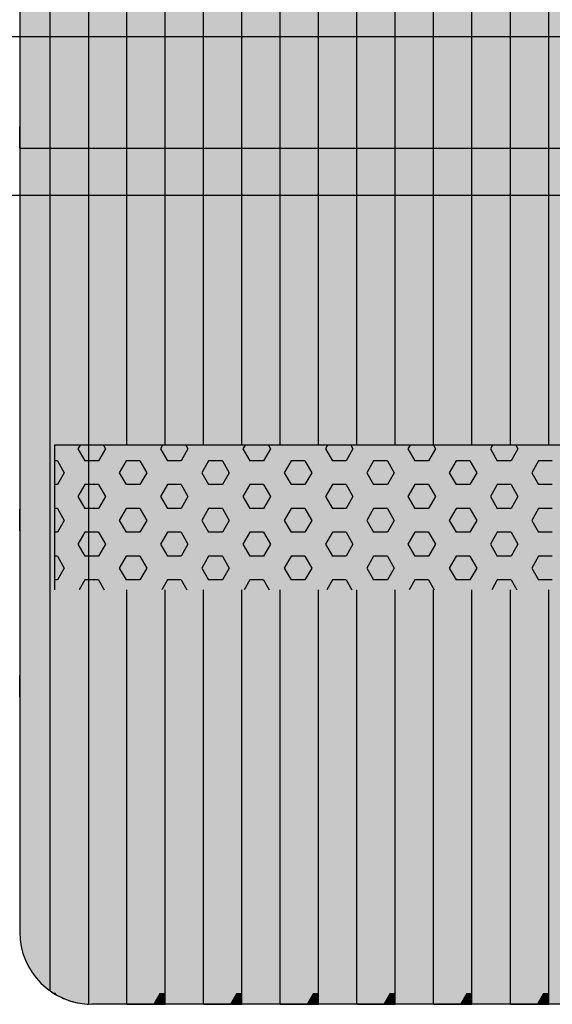
# Model space of a CAD drawing. Units: millimetres. Extents: x -27731 to -6731, y 88 to 14938.
# Drawn here: x -13566 to -13197, y 8393 to 9074 of the extents above; entities that cross this region are included whole.
import ezdxf

# ---------------------------------------------------------------- set-up
doc = ezdxf.new("R2010")
doc.units = ezdxf.units.MM

# ---------------------------------------------------------------- blocks, each defined once
blk = doc.blocks.new('indrän_moduli_päältä')
h = blk.add_hatch(color=9)
edge = h.paths.add_edge_path()
edge.add_line((-250, 0), (250, 0))
edge.add_arc((250, 50), 50, 270, 360)
edge.add_line((300, 50), (300, 1150))
edge.add_arc((250, 1150), 50, 0, 90)
edge.add_line((250, 1200), (-250, 1200))
edge.add_arc((-250, 1150), 50, 90, 180)
edge.add_line((-300, 1150), (-300, 50))
edge.add_arc((-250, 50), 50, 180, 270)
for color, points in [(256, [(-66.43, 1200), (-39.86, 1200), (-39.86, 0), (-66.43, 0), (-66.43, 1200)]), (252, [(-58.07, 1200), (-66.43, 1200), (-66.43, 1192.11), (-62.63, 1192.11)]), (256, [(-13.29, 1200), (13.29, 1200), (13.29, 0), (-13.29, 0), (-13.29, 1200)]), (252, [(-4.93, 1200), (-13.29, 1200), (-13.29, 1192.11), (-9.48, 1192.11)]), (256, [(39.86, 1200), (66.43, 1200), (66.43, 0), (39.86, 0), (39.86, 1200)]), (252, [(48.22, 1200), (39.86, 1200), (39.86, 1192.11), (43.66, 1192.11)]), (256, [(93, 1200), (119.57, 1200), (119.57, 0), (93, 0), (93, 1200)]), (252, [(101.36, 1200), (93, 1200), (93, 1192.11), (96.8, 1192.11)]), (256, [(146.14, 1200), (172.71, 1200), (172.71, 0), (146.14, 0), (146.14, 1200)]), (252, [(154.5, 1200), (146.14, 1200), (146.14, 1192.11), (149.95, 1192.11)]), (256, [(199.29, 1200), (225.86, 1200), (225.86, 0), (199.29, 0), (199.29, 1200)]), (252, [(207.64, 1200), (199.29, 1200), (199.29, 1192.11), (203.09, 1192.11)]), (256, [(279.03, 1190.71), (279.03, 9.17), (276.99, 7.79), (275.17, 6.68), (273.81, 5.91), (270.94, 4.48), (269.59, 3.88), (267.21, 2.94), (265.23, 2.26), (263.45, 1.72), (261.15, 1.14), (259.84, 0.86), (258.12, 0.55), (256.81, 0.35), (254.87, 0.12), (253.33, -0.01), (252.44, -0.06), (252.44, -0.06), (252.44, 1199.94), (253.33, 1199.89), (254.87, 1199.76), (256.81, 1199.53), (258.12, 1199.34), (259.84, 1199.02), (261.15, 1198.74), (263.45, 1198.16), (265.23, 1197.62), (267.21, 1196.94), (269.59, 1196), (270.94, 1195.41), (273.81, 1193.97), (275.17, 1193.2), (276.99, 1192.09)]), (252, [(274.24, 1193.73), (275.17, 1193.2), (276.99, 1192.09), (277.05, 1192.05), (275.21, 1192.05)]), (252, [(-57.88, 1167.36), (-62.64, 1175.61), (-66.45, 1175.61), (-66.45, 1159.11), (-62.64, 1159.11)]), (252, [(-4.74, 1167.36), (-9.5, 1175.61), (-13.3, 1175.61), (-13.3, 1159.11), (-9.5, 1159.11)]), (252, [(48.4, 1167.36), (43.64, 1175.61), (39.84, 1175.61), (39.84, 1159.11), (43.64, 1159.11)]), (252, [(101.55, 1167.36), (96.78, 1175.61), (92.98, 1175.61), (92.98, 1159.11), (96.78, 1159.11)]), (252, [(154.69, 1167.36), (149.93, 1175.61), (146.13, 1175.61), (146.13, 1159.11), (149.93, 1159.11)]), (252, [(207.83, 1167.36), (203.07, 1175.61), (199.27, 1175.61), (199.27, 1159.11), (203.07, 1159.11)]), (252, [(270.46, 1167.3), (275.22, 1175.55), (279.03, 1175.55), (279.03, 1159.05), (275.22, 1159.05)]), (252, [(-57.88, 1134.37), (-62.64, 1142.62), (-66.45, 1142.62), (-66.45, 1126.12), (-62.64, 1126.12)]), (252, [(-4.74, 1134.37), (-9.5, 1142.62), (-13.3, 1142.62), (-13.3, 1126.12), (-9.5, 1126.12)]), (252, [(48.4, 1134.37), (43.64, 1142.62), (39.84, 1142.62), (39.84, 1126.12), (43.64, 1126.12)]), (252, [(101.55, 1134.37), (96.78, 1142.62), (92.98, 1142.62), (92.98, 1126.12), (96.78, 1126.12)]), (252, [(154.69, 1134.37), (149.93, 1142.62), (146.13, 1142.62), (146.13, 1126.12), (149.93, 1126.12)]), (252, [(207.83, 1134.37), (203.07, 1142.62), (199.27, 1142.62), (199.27, 1126.12), (203.07, 1126.12)]), (252, [(270.46, 1134.31), (275.22, 1142.56), (279.03, 1142.56), (279.03, 1126.06), (275.22, 1126.06)]), (252, [(-57.88, 1101.37), (-62.64, 1109.62), (-66.45, 1109.62), (-66.45, 1093.12), (-62.64, 1093.12)]), (252, [(-4.74, 1101.37), (-9.5, 1109.62), (-13.3, 1109.62), (-13.3, 1093.12), (-9.5, 1093.12)]), (252, [(48.4, 1101.37), (43.64, 1109.62), (39.84, 1109.62), (39.84, 1093.12), (43.64, 1093.12)]), (252, [(101.55, 1101.37), (96.78, 1109.62), (92.98, 1109.62), (92.98, 1093.12), (96.78, 1093.12)]), (252, [(154.69, 1101.37), (149.93, 1109.62), (146.13, 1109.62), (146.13, 1093.12), (149.93, 1093.12)]), (252, [(207.83, 1101.37), (203.07, 1109.62), (199.27, 1109.62), (199.27, 1093.12), (203.07, 1093.12)]), (252, [(270.46, 1101.31), (275.22, 1109.56), (279.03, 1109.56), (279.03, 1093.06), (275.22, 1093.06)]), (252, [(-57.88, 1068.38), (-62.64, 1076.62), (-66.45, 1076.62), (-66.45, 1060.13), (-62.64, 1060.13)]), (252, [(-4.74, 1068.38), (-9.5, 1076.62), (-13.3, 1076.62), (-13.3, 1060.13), (-9.5, 1060.13)]), (252, [(48.4, 1068.38), (43.64, 1076.62), (39.84, 1076.62), (39.84, 1060.13), (43.64, 1060.13)]), (252, [(101.55, 1068.38), (96.78, 1076.62), (92.98, 1076.62), (92.98, 1060.13), (96.78, 1060.13)]), (252, [(154.69, 1068.38), (149.93, 1076.62), (146.13, 1076.62), (146.13, 1060.13), (149.93, 1060.13)]), (252, [(207.83, 1068.38), (203.07, 1076.62), (199.27, 1076.62), (199.27, 1060.13), (203.07, 1060.13)]), (252, [(270.46, 1068.32), (275.22, 1076.57), (279.03, 1076.57), (279.03, 1060.07), (275.22, 1060.07)]), (252, [(-57.88, 1035.38), (-62.64, 1043.63), (-66.45, 1043.63), (-66.45, 1027.13), (-62.64, 1027.13)]), (252, [(-4.74, 1035.38), (-9.5, 1043.63), (-13.3, 1043.63), (-13.3, 1027.13), (-9.5, 1027.13)]), (252, [(48.4, 1035.38), (43.64, 1043.63), (39.84, 1043.63), (39.84, 1027.13), (43.64, 1027.13)]), (252, [(101.55, 1035.38), (96.78, 1043.63), (92.98, 1043.63), (92.98, 1027.13), (96.78, 1027.13)]), (252, [(154.69, 1035.38), (149.93, 1043.63), (146.13, 1043.63), (146.13, 1027.13), (149.93, 1027.13)]), (252, [(207.83, 1035.38), (203.07, 1043.63), (199.27, 1043.63), (199.27, 1027.13), (203.07, 1027.13)]), (252, [(270.46, 1035.32), (275.22, 1043.57), (279.03, 1043.57), (279.03, 1027.07), (275.22, 1027.07)]), (252, [(-57.86, 1002.38), (-62.63, 1010.63), (-66.43, 1010.63), (-66.43, 994.14), (-62.63, 994.14)]), (252, [(-4.72, 1002.38), (-9.48, 1010.63), (-13.29, 1010.63), (-13.29, 994.14), (-9.48, 994.14)]), (252, [(48.42, 1002.38), (43.66, 1010.63), (39.86, 1010.63), (39.86, 994.14), (43.66, 994.14)]), (252, [(101.56, 1002.38), (96.8, 1010.63), (93, 1010.63), (93, 994.14), (96.8, 994.14)]), (252, [(154.71, 1002.38), (149.94, 1010.63), (146.14, 1010.63), (146.14, 994.14), (149.94, 994.14)]), (252, [(207.85, 1002.38), (203.09, 1010.63), (199.29, 1010.63), (199.29, 994.14), (203.09, 994.14)]), (252, [(270.44, 1002.33), (275.21, 1010.57), (279.01, 1010.57), (279.01, 994.08), (275.21, 994.08)]), (251, [(300, 987.44), (-300, 987.44), (-300, 976.19), (-300, 972.44), (300, 972.44)]), (252, [(-57.86, 969.39), (-62.63, 977.64), (-66.43, 977.64), (-66.43, 961.14), (-62.63, 961.14)]), (252, [(-4.72, 969.39), (-9.48, 977.64), (-13.29, 977.64), (-13.29, 961.14), (-9.48, 961.14)]), (252, [(48.42, 969.39), (43.66, 977.64), (39.86, 977.64), (39.86, 961.14), (43.66, 961.14)]), (252, [(101.56, 969.39), (96.8, 977.64), (93, 977.64), (93, 961.14), (96.8, 961.14)]), (252, [(154.71, 969.39), (149.94, 977.64), (146.14, 977.64), (146.14, 961.14), (149.94, 961.14)]), (252, [(207.85, 969.39), (203.09, 977.64), (199.29, 977.64), (199.29, 961.14), (203.09, 961.14)]), (252, [(270.44, 969.33), (275.21, 977.58), (279.01, 977.58), (279.01, 961.08), (275.21, 961.08)]), (252, [(-57.88, 936.39), (-62.64, 944.64), (-66.45, 944.64), (-66.45, 928.14), (-62.64, 928.14)]), (252, [(-4.74, 936.39), (-9.5, 944.64), (-13.3, 944.64), (-13.3, 928.14), (-9.5, 928.14)]), (252, [(48.4, 936.39), (43.64, 944.64), (39.84, 944.64), (39.84, 928.14), (43.64, 928.14)]), (252, [(101.55, 936.39), (96.78, 944.64), (92.98, 944.64), (92.98, 928.14), (96.78, 928.14)]), (252, [(154.69, 936.39), (149.93, 944.64), (146.13, 944.64), (146.13, 928.14), (149.93, 928.14)]), (252, [(207.83, 936.39), (203.07, 944.64), (199.27, 944.64), (199.27, 928.14), (203.07, 928.14)]), (252, [(270.46, 936.33), (275.22, 944.58), (279.03, 944.58), (279.03, 928.09), (275.22, 928.09)]), (250, [(275.89, 913.06), (-274.11, 913.06), (-274.11, 813.06), (275.89, 813.06)]), (250, [(275.89, 913.06), (-274.11, 913.06), (-274.11, 813.06), (275.89, 813.06)]), (252, [(270.46, 903.34), (275.22, 911.59), (279.03, 911.59), (279.03, 895.09), (275.22, 895.09)]), (251, [(300, 872.44), (-300, 872.44), (-300, 861.19), (-300, 857.44), (300, 857.44)]), (252, [(270.46, 870.34), (275.22, 878.59), (279.03, 878.59), (279.03, 862.09), (275.22, 862.09)]), (252, [(270.44, 837.35), (275.21, 845.6), (279.01, 845.6), (279.01, 829.1), (275.21, 829.1)]), (252, [(-57.86, 804.41), (-62.63, 812.66), (-66.43, 812.66), (-66.43, 796.16), (-62.63, 796.16)]), (252, [(-4.72, 804.41), (-9.48, 812.66), (-13.29, 812.66), (-13.29, 796.16), (-9.48, 796.16)]), (252, [(48.42, 804.41), (43.66, 812.66), (39.86, 812.66), (39.86, 796.16), (43.66, 796.16)]), (252, [(101.56, 804.41), (96.8, 812.66), (93, 812.66), (93, 796.16), (96.8, 796.16)]), (252, [(154.71, 804.41), (149.94, 812.66), (146.14, 812.66), (146.14, 796.16), (149.94, 796.16)]), (252, [(207.85, 804.41), (203.09, 812.66), (199.29, 812.66), (199.29, 796.16), (203.09, 796.16)]), (252, [(270.44, 804.35), (275.21, 812.6), (279.01, 812.6), (279.01, 796.1), (275.21, 796.1)]), (252, [(-57.88, 771.42), (-62.64, 779.66), (-66.45, 779.66), (-66.45, 763.17), (-62.64, 763.17)]), (252, [(-4.74, 771.42), (-9.5, 779.66), (-13.3, 779.66), (-13.3, 763.17), (-9.5, 763.17)]), (252, [(48.4, 771.42), (43.64, 779.66), (39.84, 779.66), (39.84, 763.17), (43.64, 763.17)]), (252, [(101.55, 771.42), (96.78, 779.66), (92.98, 779.66), (92.98, 763.17), (96.78, 763.17)]), (252, [(154.69, 771.42), (149.93, 779.66), (146.13, 779.66), (146.13, 763.17), (149.93, 763.17)]), (252, [(207.83, 771.42), (203.07, 779.66), (199.27, 779.66), (199.27, 763.17), (203.07, 763.17)]), (252, [(270.46, 771.36), (275.22, 779.61), (279.03, 779.61), (279.03, 763.11), (275.22, 763.11)]), (252, [(-57.88, 738.42), (-62.64, 746.67), (-66.45, 746.67), (-66.45, 730.17), (-62.64, 730.17)]), (252, [(-4.74, 738.42), (-9.5, 746.67), (-13.3, 746.67), (-13.3, 730.17), (-9.5, 730.17)]), (252, [(48.4, 738.42), (43.64, 746.67), (39.84, 746.67), (39.84, 730.17), (43.64, 730.17)]), (252, [(101.55, 738.42), (96.78, 746.67), (92.98, 746.67), (92.98, 730.17), (96.78, 730.17)]), (252, [(154.69, 738.42), (149.93, 746.67), (146.13, 746.67), (146.13, 730.17), (149.93, 730.17)]), (252, [(207.83, 738.42), (203.07, 746.67), (199.27, 746.67), (199.27, 730.17), (203.07, 730.17)]), (252, [(270.46, 738.36), (275.22, 746.61), (279.03, 746.61), (279.03, 730.11), (275.22, 730.11)]), (252, [(-57.88, 705.42), (-62.64, 713.67), (-66.45, 713.67), (-66.45, 697.18), (-62.64, 697.18)]), (252, [(-4.74, 705.42), (-9.5, 713.67), (-13.3, 713.67), (-13.3, 697.18), (-9.5, 697.18)]), (252, [(48.4, 705.42), (43.64, 713.67), (39.84, 713.67), (39.84, 697.18), (43.64, 697.18)]), (252, [(101.55, 705.42), (96.78, 713.67), (92.98, 713.67), (92.98, 697.18), (96.78, 697.18)]), (252, [(154.69, 705.42), (149.93, 713.67), (146.13, 713.67), (146.13, 697.18), (149.93, 697.18)]), (252, [(207.83, 705.42), (203.07, 713.67), (199.27, 713.67), (199.27, 697.18), (203.07, 697.18)]), (252, [(270.46, 705.37), (275.22, 713.61), (279.03, 713.61), (279.03, 697.12), (275.22, 697.12)]), (252, [(-57.88, 672.43), (-62.64, 680.68), (-66.45, 680.68), (-66.45, 664.18), (-62.64, 664.18)]), (252, [(-4.74, 672.43), (-9.5, 680.68), (-13.3, 680.68), (-13.3, 664.18), (-9.5, 664.18)]), (252, [(48.4, 672.43), (43.64, 680.68), (39.84, 680.68), (39.84, 664.18), (43.64, 664.18)]), (252, [(101.55, 672.43), (96.78, 680.68), (92.98, 680.68), (92.98, 664.18), (96.78, 664.18)]), (252, [(154.69, 672.43), (149.93, 680.68), (146.13, 680.68), (146.13, 664.18), (149.93, 664.18)]), (252, [(207.83, 672.43), (203.07, 680.68), (199.27, 680.68), (199.27, 664.18), (203.07, 664.18)]), (252, [(270.46, 672.37), (275.22, 680.62), (279.03, 680.62), (279.03, 664.12), (275.22, 664.12)]), (252, [(-57.88, 639.43), (-62.64, 647.68), (-66.45, 647.68), (-66.45, 631.18), (-62.64, 631.18)]), (252, [(-4.74, 639.43), (-9.5, 647.68), (-13.3, 647.68), (-13.3, 631.18), (-9.5, 631.18)]), (252, [(48.4, 639.43), (43.64, 647.68), (39.84, 647.68), (39.84, 631.18), (43.64, 631.18)]), (252, [(101.55, 639.43), (96.78, 647.68), (92.98, 647.68), (92.98, 631.18), (96.78, 631.18)]), (252, [(154.69, 639.43), (149.93, 647.68), (146.13, 647.68), (146.13, 631.18), (149.93, 631.18)]), (252, [(207.83, 639.43), (203.07, 647.68), (199.27, 647.68), (199.27, 631.18), (203.07, 631.18)]), (252, [(270.46, 639.37), (275.22, 647.62), (279.03, 647.62), (279.03, 631.13), (275.22, 631.13)]), (252, [(-57.88, 606.44), (-62.64, 614.69), (-66.45, 614.69), (-66.45, 598.19), (-62.64, 598.19)]), (252, [(-57.86, 608.25), (-62.63, 616.5), (-66.43, 616.5), (-66.43, 600), (-62.63, 600)]), (252, [(-4.74, 606.44), (-9.5, 614.69), (-13.3, 614.69), (-13.3, 598.19), (-9.5, 598.19)]), (252, [(-4.72, 608.25), (-9.48, 616.5), (-13.29, 616.5), (-13.29, 600), (-9.48, 600)]), (252, [(48.4, 606.44), (43.64, 614.69), (39.84, 614.69), (39.84, 598.19), (43.64, 598.19)]), (252, [(48.42, 608.25), (43.66, 616.5), (39.86, 616.5), (39.86, 600), (43.66, 600)]), (252, [(101.55, 606.44), (96.78, 614.69), (92.98, 614.69), (92.98, 598.19), (96.78, 598.19)]), (252, [(101.56, 608.25), (96.8, 616.5), (93, 616.5), (93, 600), (96.8, 600)]), (252, [(154.69, 606.44), (149.93, 614.69), (146.13, 614.69), (146.13, 598.19), (149.93, 598.19)]), (252, [(154.71, 608.25), (149.94, 616.5), (146.14, 616.5), (146.14, 600), (149.94, 600)]), (252, [(207.83, 606.44), (203.07, 614.69), (199.27, 614.69), (199.27, 598.19), (203.07, 598.19)]), (252, [(207.85, 608.25), (203.09, 616.5), (199.29, 616.5), (199.29, 600), (203.09, 600)]), (252, [(270.44, 608.19), (275.21, 616.44), (279.01, 616.44), (279.01, 599.94), (275.21, 599.94)]), (252, [(270.46, 606.38), (275.22, 614.63), (279.03, 614.63), (279.03, 598.13), (275.22, 598.13)]), (251, [(300, 607.5), (-300, 607.5), (-300, 596.25), (-300, 592.5), (300, 592.5)]), (252, [(-57.88, 573.44), (-62.64, 581.69), (-66.45, 581.69), (-66.45, 565.19), (-62.64, 565.19)]), (252, [(-4.74, 573.44), (-9.5, 581.69), (-13.3, 581.69), (-13.3, 565.19), (-9.5, 565.19)]), (252, [(48.4, 573.44), (43.64, 581.69), (39.84, 581.69), (39.84, 565.19), (43.64, 565.19)]), (252, [(101.55, 573.44), (96.78, 581.69), (92.98, 581.69), (92.98, 565.19), (96.78, 565.19)]), (252, [(154.69, 573.44), (149.93, 581.69), (146.13, 581.69), (146.13, 565.19), (149.93, 565.19)]), (252, [(207.83, 573.44), (203.07, 581.69), (199.27, 581.69), (199.27, 565.19), (203.07, 565.19)]), (252, [(270.46, 573.38), (275.22, 581.63), (279.03, 581.63), (279.03, 565.13), (275.22, 565.13)]), (252, [(-57.88, 540.45), (-62.64, 548.7), (-66.45, 548.7), (-66.45, 532.2), (-62.64, 532.2)]), (252, [(-4.74, 540.45), (-9.5, 548.7), (-13.3, 548.7), (-13.3, 532.2), (-9.5, 532.2)]), (252, [(48.4, 540.45), (43.64, 548.7), (39.84, 548.7), (39.84, 532.2), (43.64, 532.2)]), (252, [(101.55, 540.45), (96.78, 548.7), (92.98, 548.7), (92.98, 532.2), (96.78, 532.2)]), (252, [(154.69, 540.45), (149.93, 548.7), (146.13, 548.7), (146.13, 532.2), (149.93, 532.2)]), (252, [(207.83, 540.45), (203.07, 548.7), (199.27, 548.7), (199.27, 532.2), (203.07, 532.2)]), (252, [(270.46, 540.39), (275.22, 548.64), (279.03, 548.64), (279.03, 532.14), (275.22, 532.14)])]:
    blk.add_hatch(color=color).paths.add_polyline_path(points)
h = blk.add_hatch(color=252)
h.paths.add_polyline_path([(-39.86, 1192.11), (-43.58, 1192.11), (-48.34, 1183.86), (-43.58, 1175.61), (-39.86, 1175.61)])
h.paths.add_polyline_path([(-39.86, 1159.11), (-43.58, 1159.11), (-48.34, 1150.86), (-43.58, 1142.62), (-39.86, 1142.62)])
h.paths.add_polyline_path([(-39.86, 1126.12), (-43.58, 1126.12), (-48.34, 1117.87), (-43.58, 1109.62), (-39.86, 1109.62)])
h.paths.add_polyline_path([(-39.86, 1093.12), (-43.58, 1093.12), (-48.34, 1084.87), (-43.58, 1076.62), (-39.86, 1076.62)])
h = blk.add_hatch(color=252)
h.paths.add_polyline_path([(13.29, 1192.11), (9.57, 1192.11), (4.8, 1183.86), (9.57, 1175.61), (13.29, 1175.61)])
h.paths.add_polyline_path([(13.29, 1159.11), (9.57, 1159.11), (4.8, 1150.86), (9.57, 1142.62), (13.29, 1142.62)])
h.paths.add_polyline_path([(13.29, 1126.12), (9.57, 1126.12), (4.8, 1117.87), (9.57, 1109.62), (13.29, 1109.62)])
h.paths.add_polyline_path([(13.29, 1093.12), (9.57, 1093.12), (4.8, 1084.87), (9.57, 1076.62), (13.29, 1076.62)])
h = blk.add_hatch(color=252)
h.paths.add_polyline_path([(66.43, 1192.11), (62.71, 1192.11), (57.95, 1183.86), (62.71, 1175.61), (66.43, 1175.61)])
h.paths.add_polyline_path([(66.43, 1159.11), (62.71, 1159.11), (57.95, 1150.86), (62.71, 1142.62), (66.43, 1142.62)])
h.paths.add_polyline_path([(66.43, 1126.12), (62.71, 1126.12), (57.95, 1117.87), (62.71, 1109.62), (66.43, 1109.62)])
h.paths.add_polyline_path([(66.43, 1093.12), (62.71, 1093.12), (57.95, 1084.87), (62.71, 1076.62), (66.43, 1076.62)])
h = blk.add_hatch(color=252)
h.paths.add_polyline_path([(119.57, 1192.11), (115.85, 1192.11), (111.09, 1183.86), (115.85, 1175.61), (119.57, 1175.61)])
h.paths.add_polyline_path([(119.57, 1159.11), (115.85, 1159.11), (111.09, 1150.86), (115.85, 1142.62), (119.57, 1142.62)])
h.paths.add_polyline_path([(119.57, 1126.12), (115.85, 1126.12), (111.09, 1117.87), (115.85, 1109.62), (119.57, 1109.62)])
h.paths.add_polyline_path([(119.57, 1093.12), (115.85, 1093.12), (111.09, 1084.87), (115.85, 1076.62), (119.57, 1076.62)])
h = blk.add_hatch(color=252)
h.paths.add_polyline_path([(172.71, 1192.11), (169, 1192.11), (164.23, 1183.86), (168.99, 1175.61), (172.71, 1175.61)])
h.paths.add_polyline_path([(172.71, 1159.11), (168.99, 1159.11), (164.23, 1150.86), (168.99, 1142.62), (172.71, 1142.62)])
h.paths.add_polyline_path([(172.71, 1126.12), (168.99, 1126.12), (164.23, 1117.87), (168.99, 1109.62), (172.71, 1109.62)])
h.paths.add_polyline_path([(172.71, 1093.12), (168.99, 1093.12), (164.23, 1084.87), (168.99, 1076.62), (172.71, 1076.62)])
h = blk.add_hatch(color=252)
h.paths.add_polyline_path([(225.86, 1192.11), (222.14, 1192.11), (217.37, 1183.86), (222.14, 1175.61), (225.86, 1175.61)])
h.paths.add_polyline_path([(225.86, 1159.11), (222.14, 1159.11), (217.37, 1150.86), (222.14, 1142.62), (225.86, 1142.62)])
h.paths.add_polyline_path([(225.86, 1126.12), (222.14, 1126.12), (217.37, 1117.87), (222.14, 1109.62), (225.86, 1109.62)])
h.paths.add_polyline_path([(225.86, 1093.12), (222.14, 1093.12), (217.37, 1084.87), (222.14, 1076.62), (225.86, 1076.62)])
h = blk.add_hatch(color=252)
h.paths.add_polyline_path([(252.44, 1192.05), (256.16, 1192.05), (260.92, 1183.8), (256.16, 1175.55), (252.44, 1175.55)])
h.paths.add_polyline_path([(252.44, 1159.05), (256.16, 1159.05), (260.92, 1150.81), (256.16, 1142.56), (252.44, 1142.56)])
h.paths.add_polyline_path([(252.44, 1126.06), (256.16, 1126.06), (260.92, 1117.81), (256.16, 1109.56), (252.44, 1109.56)])
h.paths.add_polyline_path([(252.44, 1093.06), (256.16, 1093.06), (260.92, 1084.81), (256.16, 1076.57), (252.44, 1076.57)])
h = blk.add_hatch(color=252)
h.paths.add_polyline_path([(-39.86, 1060.13), (-43.58, 1060.13), (-48.34, 1051.88), (-43.58, 1043.63), (-39.86, 1043.63)])
h.paths.add_polyline_path([(-39.86, 1027.13), (-43.58, 1027.13), (-48.34, 1018.88), (-43.58, 1010.63), (-39.86, 1010.63)])
h.paths.add_polyline_path([(-39.86, 994.14), (-43.58, 994.14), (-48.34, 985.89), (-43.58, 977.64), (-39.86, 977.64)])
h.paths.add_polyline_path([(-39.86, 961.14), (-43.58, 961.14), (-48.34, 952.89), (-43.58, 944.64), (-39.86, 944.64)])
h = blk.add_hatch(color=252)
h.paths.add_polyline_path([(13.29, 1060.13), (9.57, 1060.13), (4.8, 1051.88), (9.57, 1043.63), (13.29, 1043.63)])
h.paths.add_polyline_path([(13.29, 1027.13), (9.57, 1027.13), (4.8, 1018.88), (9.57, 1010.63), (13.29, 1010.63)])
h.paths.add_polyline_path([(13.29, 994.14), (9.57, 994.14), (4.8, 985.89), (9.57, 977.64), (13.29, 977.64)])
h.paths.add_polyline_path([(13.29, 961.14), (9.57, 961.14), (4.8, 952.89), (9.57, 944.64), (13.29, 944.64)])
h = blk.add_hatch(color=252)
h.paths.add_polyline_path([(66.43, 1060.13), (62.71, 1060.13), (57.95, 1051.88), (62.71, 1043.63), (66.43, 1043.63)])
h.paths.add_polyline_path([(66.43, 1027.13), (62.71, 1027.13), (57.95, 1018.88), (62.71, 1010.63), (66.43, 1010.63)])
h.paths.add_polyline_path([(66.43, 994.14), (62.71, 994.14), (57.95, 985.89), (62.71, 977.64), (66.43, 977.64)])
h.paths.add_polyline_path([(66.43, 961.14), (62.71, 961.14), (57.95, 952.89), (62.71, 944.64), (66.43, 944.64)])
h = blk.add_hatch(color=252)
h.paths.add_polyline_path([(119.57, 1060.13), (115.85, 1060.13), (111.09, 1051.88), (115.85, 1043.63), (119.57, 1043.63)])
h.paths.add_polyline_path([(119.57, 1027.13), (115.85, 1027.13), (111.09, 1018.88), (115.85, 1010.63), (119.57, 1010.63)])
h.paths.add_polyline_path([(119.57, 994.14), (115.85, 994.14), (111.09, 985.89), (115.85, 977.64), (119.57, 977.64)])
h.paths.add_polyline_path([(119.57, 961.14), (115.85, 961.14), (111.09, 952.89), (115.85, 944.64), (119.57, 944.64)])
h = blk.add_hatch(color=252)
h.paths.add_polyline_path([(172.71, 1060.13), (169, 1060.13), (164.23, 1051.88), (168.99, 1043.63), (172.71, 1043.63)])
h.paths.add_polyline_path([(172.71, 1027.13), (168.99, 1027.13), (164.23, 1018.88), (168.99, 1010.63), (172.71, 1010.63)])
h.paths.add_polyline_path([(172.71, 994.14), (168.99, 994.14), (164.23, 985.89), (168.99, 977.64), (172.71, 977.64)])
h.paths.add_polyline_path([(172.71, 961.14), (168.99, 961.14), (164.23, 952.89), (168.99, 944.64), (172.71, 944.64)])
h = blk.add_hatch(color=252)
h.paths.add_polyline_path([(225.86, 1060.13), (222.14, 1060.13), (217.37, 1051.88), (222.14, 1043.63), (225.86, 1043.63)])
h.paths.add_polyline_path([(225.86, 1027.13), (222.14, 1027.13), (217.37, 1018.88), (222.14, 1010.63), (225.86, 1010.63)])
h.paths.add_polyline_path([(225.86, 994.14), (222.14, 994.14), (217.37, 985.89), (222.14, 977.64), (225.86, 977.64)])
h.paths.add_polyline_path([(225.86, 961.14), (222.14, 961.14), (217.37, 952.89), (222.14, 944.64), (225.86, 944.64)])
h = blk.add_hatch(color=252)
h.paths.add_polyline_path([(252.44, 1060.07), (256.16, 1060.07), (260.92, 1051.82), (256.16, 1043.57), (252.44, 1043.57)])
h.paths.add_polyline_path([(252.44, 1027.07), (256.16, 1027.07), (260.92, 1018.82), (256.16, 1010.57), (252.44, 1010.57)])
h.paths.add_polyline_path([(252.44, 994.08), (256.16, 994.08), (260.92, 985.83), (256.16, 977.58), (252.44, 977.58)])
h.paths.add_polyline_path([(252.44, 961.08), (256.16, 961.08), (260.92, 952.83), (256.16, 944.58), (252.44, 944.58)])
h = blk.add_hatch(color=252)
h.paths.add_polyline_path([(-39.84, 928.14), (-43.56, 928.14), (-48.32, 919.9), (-43.56, 911.65), (-39.84, 911.65)])
h.paths.add_polyline_path([(-39.84, 895.15), (-43.56, 895.15), (-48.32, 886.9), (-43.56, 878.65), (-39.84, 878.65)])
h.paths.add_polyline_path([(-39.84, 862.15), (-43.56, 862.15), (-48.32, 853.9), (-43.56, 845.66), (-39.84, 845.66)])
h.paths.add_polyline_path([(-39.84, 829.16), (-43.56, 829.16), (-48.32, 820.91), (-43.56, 812.66), (-39.84, 812.66)])
h = blk.add_hatch(color=252)
h.paths.add_polyline_path([(13.3, 928.14), (9.59, 928.14), (4.82, 919.9), (9.58, 911.65), (13.3, 911.65)])
h.paths.add_polyline_path([(13.3, 895.15), (9.58, 895.15), (4.82, 886.9), (9.58, 878.65), (13.3, 878.65)])
h.paths.add_polyline_path([(13.3, 862.15), (9.58, 862.15), (4.82, 853.9), (9.58, 845.66), (13.3, 845.66)])
h.paths.add_polyline_path([(13.3, 829.16), (9.58, 829.16), (4.82, 820.91), (9.58, 812.66), (13.3, 812.66)])
h = blk.add_hatch(color=252)
h.paths.add_polyline_path([(66.45, 928.14), (62.73, 928.14), (57.96, 919.9), (62.73, 911.65), (66.45, 911.65)])
h.paths.add_polyline_path([(66.45, 895.15), (62.73, 895.15), (57.96, 886.9), (62.73, 878.65), (66.45, 878.65)])
h.paths.add_polyline_path([(66.45, 862.15), (62.73, 862.15), (57.96, 853.9), (62.73, 845.66), (66.45, 845.66)])
h.paths.add_polyline_path([(66.45, 829.16), (62.73, 829.16), (57.96, 820.91), (62.73, 812.66), (66.45, 812.66)])
h = blk.add_hatch(color=252)
h.paths.add_polyline_path([(119.59, 928.14), (115.87, 928.14), (111.11, 919.9), (115.87, 911.65), (119.59, 911.65)])
h.paths.add_polyline_path([(119.59, 895.15), (115.87, 895.15), (111.11, 886.9), (115.87, 878.65), (119.59, 878.65)])
h.paths.add_polyline_path([(119.59, 862.15), (115.87, 862.15), (111.11, 853.9), (115.87, 845.66), (119.59, 845.66)])
h.paths.add_polyline_path([(119.59, 829.16), (115.87, 829.16), (111.11, 820.91), (115.87, 812.66), (119.59, 812.66)])
h = blk.add_hatch(color=252)
h.paths.add_polyline_path([(172.73, 928.14), (169.01, 928.14), (164.25, 919.9), (169.01, 911.65), (172.73, 911.65)])
h.paths.add_polyline_path([(172.73, 895.15), (169.01, 895.15), (164.25, 886.9), (169.01, 878.65), (172.73, 878.65)])
h.paths.add_polyline_path([(172.73, 862.15), (169.01, 862.15), (164.25, 853.9), (169.01, 845.66), (172.73, 845.66)])
h.paths.add_polyline_path([(172.73, 829.16), (169.01, 829.16), (164.25, 820.91), (169.01, 812.66), (172.73, 812.66)])
h = blk.add_hatch(color=252)
h.paths.add_polyline_path([(225.87, 928.14), (222.16, 928.14), (217.39, 919.9), (222.15, 911.65), (225.87, 911.65)])
h.paths.add_polyline_path([(225.87, 895.15), (222.15, 895.15), (217.39, 886.9), (222.15, 878.65), (225.87, 878.65)])
h.paths.add_polyline_path([(225.87, 862.15), (222.15, 862.15), (217.39, 853.9), (222.15, 845.66), (225.87, 845.66)])
h.paths.add_polyline_path([(225.87, 829.16), (222.15, 829.16), (217.39, 820.91), (222.15, 812.66), (225.87, 812.66)])
h = blk.add_hatch(color=252)
h.paths.add_polyline_path([(252.42, 928.09), (256.14, 928.09), (260.9, 919.84), (256.14, 911.59), (252.42, 911.59)])
h.paths.add_polyline_path([(252.42, 895.09), (256.14, 895.09), (260.9, 886.84), (256.14, 878.59), (252.42, 878.59)])
h.paths.add_polyline_path([(252.42, 862.09), (256.14, 862.09), (260.9, 853.85), (256.14, 845.6), (252.42, 845.6)])
h.paths.add_polyline_path([(252.42, 829.1), (256.14, 829.1), (260.9, 820.85), (256.14, 812.6), (252.42, 812.6)])
h = blk.add_hatch(color=252)
h.paths.add_polyline_path([(-39.86, 796.16), (-43.58, 796.16), (-48.34, 787.91), (-43.58, 779.66), (-39.86, 779.66)])
h.paths.add_polyline_path([(-39.86, 763.17), (-43.58, 763.17), (-48.34, 754.92), (-43.58, 746.67), (-39.86, 746.67)])
h.paths.add_polyline_path([(-39.86, 730.17), (-43.58, 730.17), (-48.34, 721.92), (-43.58, 713.67), (-39.86, 713.67)])
h.paths.add_polyline_path([(-39.86, 697.18), (-43.58, 697.18), (-48.34, 688.93), (-43.58, 680.68), (-39.86, 680.68)])
h = blk.add_hatch(color=252)
h.paths.add_polyline_path([(13.29, 796.16), (9.57, 796.16), (4.8, 787.91), (9.57, 779.66), (13.29, 779.66)])
h.paths.add_polyline_path([(13.29, 763.17), (9.57, 763.17), (4.8, 754.92), (9.57, 746.67), (13.29, 746.67)])
h.paths.add_polyline_path([(13.29, 730.17), (9.57, 730.17), (4.8, 721.92), (9.57, 713.67), (13.29, 713.67)])
h.paths.add_polyline_path([(13.29, 697.18), (9.57, 697.18), (4.8, 688.93), (9.57, 680.68), (13.29, 680.68)])
h = blk.add_hatch(color=252)
h.paths.add_polyline_path([(66.43, 796.16), (62.71, 796.16), (57.95, 787.91), (62.71, 779.66), (66.43, 779.66)])
h.paths.add_polyline_path([(66.43, 763.17), (62.71, 763.17), (57.95, 754.92), (62.71, 746.67), (66.43, 746.67)])
h.paths.add_polyline_path([(66.43, 730.17), (62.71, 730.17), (57.95, 721.92), (62.71, 713.67), (66.43, 713.67)])
h.paths.add_polyline_path([(66.43, 697.18), (62.71, 697.18), (57.95, 688.93), (62.71, 680.68), (66.43, 680.68)])
h = blk.add_hatch(color=252)
h.paths.add_polyline_path([(119.57, 796.16), (115.85, 796.16), (111.09, 787.91), (115.85, 779.66), (119.57, 779.66)])
h.paths.add_polyline_path([(119.57, 763.17), (115.85, 763.17), (111.09, 754.92), (115.85, 746.67), (119.57, 746.67)])
h.paths.add_polyline_path([(119.57, 730.17), (115.85, 730.17), (111.09, 721.92), (115.85, 713.67), (119.57, 713.67)])
h.paths.add_polyline_path([(119.57, 697.18), (115.85, 697.18), (111.09, 688.93), (115.85, 680.68), (119.57, 680.68)])
h = blk.add_hatch(color=252)
h.paths.add_polyline_path([(172.71, 796.16), (169, 796.16), (164.23, 787.91), (168.99, 779.66), (172.71, 779.66)])
h.paths.add_polyline_path([(172.71, 763.17), (168.99, 763.17), (164.23, 754.92), (168.99, 746.67), (172.71, 746.67)])
h.paths.add_polyline_path([(172.71, 730.17), (168.99, 730.17), (164.23, 721.92), (168.99, 713.67), (172.71, 713.67)])
h.paths.add_polyline_path([(172.71, 697.18), (168.99, 697.18), (164.23, 688.93), (168.99, 680.68), (172.71, 680.68)])
h = blk.add_hatch(color=252)
h.paths.add_polyline_path([(225.86, 796.16), (222.14, 796.16), (217.37, 787.91), (222.14, 779.66), (225.86, 779.66)])
h.paths.add_polyline_path([(225.86, 763.17), (222.14, 763.17), (217.37, 754.92), (222.14, 746.67), (225.86, 746.67)])
h.paths.add_polyline_path([(225.86, 730.17), (222.14, 730.17), (217.37, 721.92), (222.14, 713.67), (225.86, 713.67)])
h.paths.add_polyline_path([(225.86, 697.18), (222.14, 697.18), (217.37, 688.93), (222.14, 680.68), (225.86, 680.68)])
h = blk.add_hatch(color=252)
h.paths.add_polyline_path([(252.44, 796.1), (256.16, 796.1), (260.92, 787.85), (256.16, 779.61), (252.44, 779.61)])
h.paths.add_polyline_path([(252.44, 763.11), (256.16, 763.11), (260.92, 754.86), (256.16, 746.61), (252.44, 746.61)])
h.paths.add_polyline_path([(252.44, 730.11), (256.16, 730.11), (260.92, 721.86), (256.16, 713.61), (252.44, 713.61)])
h.paths.add_polyline_path([(252.44, 697.12), (256.16, 697.12), (260.92, 688.87), (256.16, 680.62), (252.44, 680.62)])
h = blk.add_hatch(color=252)
h.paths.add_polyline_path([(-39.86, 664.18), (-43.58, 664.18), (-48.34, 655.93), (-43.58, 647.68), (-39.86, 647.68)])
h.paths.add_polyline_path([(-39.86, 631.18), (-43.58, 631.18), (-48.34, 622.94), (-43.58, 614.69), (-39.86, 614.69)])
h.paths.add_polyline_path([(-39.86, 598.19), (-43.58, 598.19), (-48.34, 589.94), (-43.58, 581.69), (-39.86, 581.69)])
h.paths.add_polyline_path([(-39.86, 565.19), (-43.58, 565.19), (-48.34, 556.94), (-43.58, 548.7), (-39.86, 548.7)])
h = blk.add_hatch(color=252)
h.paths.add_polyline_path([(13.29, 664.18), (9.57, 664.18), (4.8, 655.93), (9.57, 647.68), (13.29, 647.68)])
h.paths.add_polyline_path([(13.29, 631.18), (9.57, 631.18), (4.8, 622.94), (9.57, 614.69), (13.29, 614.69)])
h.paths.add_polyline_path([(13.29, 598.19), (9.57, 598.19), (4.8, 589.94), (9.57, 581.69), (13.29, 581.69)])
h.paths.add_polyline_path([(13.29, 565.19), (9.57, 565.19), (4.8, 556.94), (9.57, 548.7), (13.29, 548.7)])
h = blk.add_hatch(color=252)
h.paths.add_polyline_path([(66.43, 664.18), (62.71, 664.18), (57.95, 655.93), (62.71, 647.68), (66.43, 647.68)])
h.paths.add_polyline_path([(66.43, 631.18), (62.71, 631.18), (57.95, 622.94), (62.71, 614.69), (66.43, 614.69)])
h.paths.add_polyline_path([(66.43, 598.19), (62.71, 598.19), (57.95, 589.94), (62.71, 581.69), (66.43, 581.69)])
h.paths.add_polyline_path([(66.43, 565.19), (62.71, 565.19), (57.95, 556.94), (62.71, 548.7), (66.43, 548.7)])
h = blk.add_hatch(color=252)
h.paths.add_polyline_path([(119.57, 664.18), (115.85, 664.18), (111.09, 655.93), (115.85, 647.68), (119.57, 647.68)])
h.paths.add_polyline_path([(119.57, 631.18), (115.85, 631.18), (111.09, 622.94), (115.85, 614.69), (119.57, 614.69)])
h.paths.add_polyline_path([(119.57, 598.19), (115.85, 598.19), (111.09, 589.94), (115.85, 581.69), (119.57, 581.69)])
h.paths.add_polyline_path([(119.57, 565.19), (115.85, 565.19), (111.09, 556.94), (115.85, 548.7), (119.57, 548.7)])
h = blk.add_hatch(color=252)
h.paths.add_polyline_path([(172.71, 664.18), (169, 664.18), (164.23, 655.93), (168.99, 647.68), (172.71, 647.68)])
h.paths.add_polyline_path([(172.71, 631.18), (168.99, 631.18), (164.23, 622.94), (168.99, 614.69), (172.71, 614.69)])
h.paths.add_polyline_path([(172.71, 598.19), (168.99, 598.19), (164.23, 589.94), (168.99, 581.69), (172.71, 581.69)])
h.paths.add_polyline_path([(172.71, 565.19), (168.99, 565.19), (164.23, 556.94), (168.99, 548.7), (172.71, 548.7)])
h = blk.add_hatch(color=252)
h.paths.add_polyline_path([(225.86, 664.18), (222.14, 664.18), (217.37, 655.93), (222.14, 647.68), (225.86, 647.68)])
h.paths.add_polyline_path([(225.86, 631.18), (222.14, 631.18), (217.37, 622.94), (222.14, 614.69), (225.86, 614.69)])
h.paths.add_polyline_path([(225.86, 598.19), (222.14, 598.19), (217.37, 589.94), (222.14, 581.69), (225.86, 581.69)])
h.paths.add_polyline_path([(225.86, 565.19), (222.14, 565.19), (217.37, 556.94), (222.14, 548.7), (225.86, 548.7)])
h = blk.add_hatch(color=252)
h.paths.add_polyline_path([(252.44, 664.12), (256.16, 664.12), (260.92, 655.87), (256.16, 647.62), (252.44, 647.62)])
h.paths.add_polyline_path([(252.44, 631.13), (256.16, 631.13), (260.92, 622.88), (256.16, 614.63), (252.44, 614.63)])
h.paths.add_polyline_path([(252.44, 598.13), (256.16, 598.13), (260.92, 589.88), (256.16, 581.63), (252.44, 581.63)])
h.paths.add_polyline_path([(252.44, 565.13), (256.16, 565.13), (260.92, 556.89), (256.16, 548.64), (252.44, 548.64)])
h = blk.add_hatch(color=252)
h.paths.add_polyline_path([(-39.84, 532.2), (-43.56, 532.2), (-48.32, 523.95), (-43.56, 515.7), (-39.84, 515.7)])
h.paths.add_polyline_path([(-39.84, 499.2), (-43.56, 499.2), (-48.32, 490.95), (-43.56, 482.7), (-39.84, 482.7)])
h.paths.add_polyline_path([(-39.84, 466.21), (-43.56, 466.21), (-48.32, 457.96), (-43.56, 449.71), (-39.84, 449.71)])
h.paths.add_polyline_path([(-39.84, 433.21), (-43.56, 433.21), (-48.32, 424.96), (-43.56, 416.71), (-39.84, 416.71)])
h = blk.add_hatch(color=252)
h.paths.add_polyline_path([(13.3, 532.2), (9.59, 532.2), (4.82, 523.95), (9.58, 515.7), (13.3, 515.7)])
h.paths.add_polyline_path([(13.3, 499.2), (9.58, 499.2), (4.82, 490.95), (9.58, 482.7), (13.3, 482.7)])
h.paths.add_polyline_path([(13.3, 466.21), (9.58, 466.21), (4.82, 457.96), (9.58, 449.71), (13.3, 449.71)])
h.paths.add_polyline_path([(13.3, 433.21), (9.58, 433.21), (4.82, 424.96), (9.58, 416.71), (13.3, 416.71)])
h = blk.add_hatch(color=252)
h.paths.add_polyline_path([(66.45, 532.2), (62.73, 532.2), (57.96, 523.95), (62.73, 515.7), (66.45, 515.7)])
h.paths.add_polyline_path([(66.45, 499.2), (62.73, 499.2), (57.96, 490.95), (62.73, 482.7), (66.45, 482.7)])
h.paths.add_polyline_path([(66.45, 466.21), (62.73, 466.21), (57.96, 457.96), (62.73, 449.71), (66.45, 449.71)])
h.paths.add_polyline_path([(66.45, 433.21), (62.73, 433.21), (57.96, 424.96), (62.73, 416.71), (66.45, 416.71)])
h = blk.add_hatch(color=252)
h.paths.add_polyline_path([(119.59, 532.2), (115.87, 532.2), (111.11, 523.95), (115.87, 515.7), (119.59, 515.7)])
h.paths.add_polyline_path([(119.59, 499.2), (115.87, 499.2), (111.11, 490.95), (115.87, 482.7), (119.59, 482.7)])
h.paths.add_polyline_path([(119.59, 466.21), (115.87, 466.21), (111.11, 457.96), (115.87, 449.71), (119.59, 449.71)])
h.paths.add_polyline_path([(119.59, 433.21), (115.87, 433.21), (111.11, 424.96), (115.87, 416.71), (119.59, 416.71)])
h = blk.add_hatch(color=252)
h.paths.add_polyline_path([(172.73, 532.2), (169.01, 532.2), (164.25, 523.95), (169.01, 515.7), (172.73, 515.7)])
h.paths.add_polyline_path([(172.73, 499.2), (169.01, 499.2), (164.25, 490.95), (169.01, 482.7), (172.73, 482.7)])
h.paths.add_polyline_path([(172.73, 466.21), (169.01, 466.21), (164.25, 457.96), (169.01, 449.71), (172.73, 449.71)])
h.paths.add_polyline_path([(172.73, 433.21), (169.01, 433.21), (164.25, 424.96), (169.01, 416.71), (172.73, 416.71)])
h = blk.add_hatch(color=252)
h.paths.add_polyline_path([(225.87, 532.2), (222.16, 532.2), (217.39, 523.95), (222.15, 515.7), (225.87, 515.7)])
h.paths.add_polyline_path([(225.87, 499.2), (222.15, 499.2), (217.39, 490.95), (222.15, 482.7), (225.87, 482.7)])
h.paths.add_polyline_path([(225.87, 466.21), (222.15, 466.21), (217.39, 457.96), (222.15, 449.71), (225.87, 449.71)])
h.paths.add_polyline_path([(225.87, 433.21), (222.15, 433.21), (217.39, 424.96), (222.15, 416.71), (225.87, 416.71)])
h = blk.add_hatch(color=252)
h.paths.add_polyline_path([(252.42, 532.14), (256.14, 532.14), (260.9, 523.89), (256.14, 515.64), (252.42, 515.64)])
h.paths.add_polyline_path([(252.42, 499.14), (256.14, 499.14), (260.9, 490.89), (256.14, 482.65), (252.42, 482.65)])
h.paths.add_polyline_path([(252.42, 466.15), (256.14, 466.15), (260.9, 457.9), (256.14, 449.65), (252.42, 449.65)])
h.paths.add_polyline_path([(252.42, 433.15), (256.14, 433.15), (260.9, 424.9), (256.14, 416.65), (252.42, 416.65)])
for p, q in [((-250, 1200), (250, 1200)), ((-93, 1200), (-66.43, 1200)), ((-39.86, 1200), (-66.43, 1200)), ((-66.43, 1200), (-66.43, 913.06)), ((-39.86, 1200), (-13.29, 1200)), ((-39.86, 1200), (-39.86, 913.06)), ((-13.29, 1200), (13.29, 1200)), ((13.29, 1200), (-13.29, 1200)), ((-13.29, 1200), (-13.29, 913.06)), ((13.29, 1200), (39.86, 1200)), ((13.29, 1200), (13.29, 913.06)), ((39.86, 1200), (66.43, 1200)), ((66.43, 1200), (39.86, 1200)), ((39.86, 1200), (39.86, 913.06)), ((66.43, 1200), (93, 1200)), ((66.43, 1200), (66.43, 913.06)), ((93, 1200), (119.57, 1200)), ((119.57, 1200), (93, 1200)), ((93, 1200), (93, 913.06)), ((119.57, 1200), (146.14, 1200)), ((119.57, 1200), (119.57, 913.06)), ((146.14, 1200), (172.71, 1200)), ((172.71, 1200), (146.14, 1200)), ((146.14, 1200), (146.14, 913.06)), ((172.71, 1200), (199.29, 1200)), ((172.71, 1200), (172.71, 913.06)), ((199.29, 1200), (225.86, 1200)), ((225.86, 1200), (199.29, 1200)), ((199.29, 1200), (199.29, 913.06)), ((225.86, 1200), (250, 1200)), ((225.86, 1200), (225.86, 913.06)), ((253.33, 1199.89), (252.44, 1199.94)), ((252.44, -0.06), (252.44, 1199.94)), ((253.33, 1199.89), (252.44, 1199.94)), ((254.87, 1199.76), (253.33, 1199.89)), ((254.87, 1199.76), (253.33, 1199.89)), ((256.81, 1199.53), (254.87, 1199.76)), ((256.81, 1199.53), (254.87, 1199.76)), ((258.12, 1199.34), (256.81, 1199.53)), ((258.12, 1199.34), (256.81, 1199.53)), ((259.84, 1199.02), (258.12, 1199.34)), ((259.84, 1199.02), (258.12, 1199.34)), ((261.15, 1198.74), (259.84, 1199.02)), ((261.15, 1198.74), (259.84, 1199.02)), ((263.45, 1198.16), (261.15, 1198.74)), ((263.45, 1198.16), (261.15, 1198.74)), ((265.23, 1197.62), (263.45, 1198.16)), ((265.23, 1197.62), (263.45, 1198.16)), ((267.21, 1196.94), (265.23, 1197.62)), ((267.21, 1196.94), (265.23, 1197.62)), ((269.59, 1196), (267.21, 1196.94)), ((269.59, 1196), (267.21, 1196.94)), ((270.94, 1195.41), (269.59, 1196)), ((270.94, 1195.41), (269.59, 1196)), ((273.81, 1193.97), (270.94, 1195.41)), ((273.81, 1193.97), (270.94, 1195.41)), ((275.17, 1193.2), (273.81, 1193.97)), ((275.17, 1193.2), (273.81, 1193.97)), ((276.99, 1192.09), (275.17, 1193.2)), ((276.99, 1192.09), (275.17, 1193.2)), ((279.03, 1190.71), (276.99, 1192.09)), ((279.01, 1190.72), (276.99, 1192.09)), ((279.03, 1190.71), (279.03, 9.17)), ((300, 50), (300, 1150)), ((300, 987.44), (300, 972.44)), ((275.89, 813.06), (275.89, 913.06)), ((275.89, 813.06), (275.89, 913.06)), ((300, 872.44), (300, 857.44)), ((-274.11, 813.06), (275.89, 813.06)), ((-66.43, 813.06), (-66.43, 386.94)), ((-39.86, 813.06), (-39.86, 386.94)), ((-13.29, 813.06), (-13.29, 386.94)), ((13.29, 813.06), (13.29, 386.94)), ((39.86, 813.06), (39.86, 386.94)), ((66.43, 813.06), (66.43, 386.94)), ((93, 813.06), (93, 386.94)), ((119.57, 813.06), (119.57, 386.94)), ((146.14, 813.06), (146.14, 386.94)), ((172.71, 813.06), (172.71, 386.94)), ((199.29, 813.06), (199.29, 386.94)), ((225.86, 813.06), (225.86, 386.94)), ((300, 607.5), (300, 592.5)), ((300, 607.5), (300, 592.5)), ((300, 607.5), (300, 592.5))]:
    blk.add_line(p, q)
at = {"color": 254}
for p, q in [((-68.95, 906.33), (-59.42, 906.33)), ((-54.66, 898.08), (-59.43, 906.33)), ((-40.38, 906.33), (-44.26, 913.06)), ((-40.37, 906.33), (-30.85, 906.33)), ((-30.85, 906.33), (-26.96, 913.06)), ((-16.56, 898.08), (-11.8, 906.33)), ((-11.8, 906.33), (-2.27, 906.33)), ((2.49, 898.08), (-2.28, 906.33)), ((16.77, 906.33), (12.89, 913.06)), ((16.78, 906.33), (26.3, 906.33)), ((26.3, 906.33), (30.19, 913.06)), ((40.59, 898.08), (45.35, 906.33)), ((45.35, 906.33), (54.88, 906.33)), ((59.64, 898.08), (54.87, 906.33)), ((73.92, 906.33), (70.04, 913.06)), ((73.93, 906.33), (83.45, 906.33)), ((83.45, 906.33), (87.34, 913.06)), ((97.74, 898.08), (102.5, 906.33)), ((102.5, 906.33), (112.03, 906.33)), ((116.79, 898.08), (112.02, 906.33)), ((131.07, 906.33), (127.19, 913.06)), ((131.08, 906.33), (140.6, 906.33)), ((140.6, 906.33), (144.49, 913.06)), ((154.89, 898.08), (159.65, 906.33)), ((159.65, 906.33), (169.18, 906.33)), ((173.94, 898.08), (169.17, 906.33)), ((188.22, 906.33), (184.34, 913.06)), ((188.23, 906.33), (197.75, 906.33)), ((197.75, 906.33), (201.64, 913.06)), ((212.04, 898.08), (216.8, 906.33)), ((216.8, 906.33), (226.33, 906.33)), ((231.09, 898.08), (226.32, 906.33)), ((245.37, 906.33), (241.49, 913.06)), ((245.38, 906.33), (254.9, 906.33)), ((254.9, 906.33), (258.79, 913.06)), ((269.19, 898.08), (273.95, 906.33)), ((273.95, 906.33), (275.89, 906.33)), ((-59.42, 889.83), (-54.66, 898.08)), ((-11.8, 889.83), (-16.56, 898.08)), ((-2.27, 889.83), (2.49, 898.08)), ((45.35, 889.83), (40.59, 898.08)), ((54.88, 889.83), (59.64, 898.08)), ((102.5, 889.83), (97.74, 898.08)), ((112.03, 889.83), (116.79, 898.08)), ((159.65, 889.83), (154.89, 898.08)), ((169.18, 889.83), (173.94, 898.08)), ((216.8, 889.83), (212.04, 898.08)), ((226.33, 889.83), (231.09, 898.08)), ((273.95, 889.83), (269.19, 898.08)), ((-68.95, 889.83), (-59.42, 889.83)), ((-45.14, 881.58), (-40.37, 889.83)), ((-40.37, 889.83), (-30.85, 889.83)), ((-26.09, 881.58), (-30.85, 889.83)), ((-11.8, 889.83), (-2.27, 889.83)), ((12.01, 881.58), (16.78, 889.83)), ((16.78, 889.83), (26.3, 889.83)), ((31.06, 881.58), (26.3, 889.83)), ((45.35, 889.83), (54.88, 889.83)), ((69.16, 881.58), (73.93, 889.83)), ((73.93, 889.83), (83.45, 889.83)), ((88.21, 881.58), (83.45, 889.83)), ((102.5, 889.83), (112.03, 889.83)), ((126.31, 881.58), (131.08, 889.83)), ((131.08, 889.83), (140.6, 889.83)), ((145.36, 881.58), (140.6, 889.83)), ((159.65, 889.83), (169.18, 889.83)), ((183.46, 881.58), (188.23, 889.83)), ((188.23, 889.83), (197.75, 889.83)), ((202.51, 881.58), (197.75, 889.83)), ((216.8, 889.83), (226.33, 889.83)), ((240.61, 881.58), (245.38, 889.83)), ((245.38, 889.83), (254.9, 889.83)), ((259.66, 881.58), (254.9, 889.83)), ((273.95, 889.83), (275.89, 889.83)), ((-40.38, 873.33), (-45.14, 881.58)), ((-30.85, 873.33), (-26.09, 881.58)), ((16.77, 873.33), (12.01, 881.58)), ((26.3, 873.33), (31.06, 881.58)), ((73.92, 873.33), (69.16, 881.58)), ((83.45, 873.33), (88.21, 881.58)), ((131.07, 873.33), (126.31, 881.58)), ((140.6, 873.33), (145.36, 881.58)), ((188.22, 873.33), (183.46, 881.58)), ((197.75, 873.33), (202.51, 881.58)), ((245.37, 873.33), (240.61, 881.58)), ((254.9, 873.33), (259.66, 881.58)), ((-68.95, 873.33), (-59.42, 873.33)), ((-54.66, 865.08), (-59.43, 873.33)), ((-40.37, 873.33), (-30.85, 873.33)), ((-16.56, 865.09), (-11.8, 873.33)), ((-11.8, 873.33), (-2.27, 873.33)), ((2.49, 865.08), (-2.28, 873.33)), ((16.78, 873.33), (26.3, 873.33)), ((40.59, 865.09), (45.35, 873.33)), ((45.35, 873.33), (54.88, 873.33)), ((59.64, 865.08), (54.87, 873.33)), ((73.93, 873.33), (83.45, 873.33)), ((97.74, 865.09), (102.5, 873.33)), ((102.5, 873.33), (112.03, 873.33)), ((116.79, 865.08), (112.02, 873.33)), ((131.08, 873.33), (140.6, 873.33)), ((154.89, 865.09), (159.65, 873.33)), ((159.65, 873.33), (169.18, 873.33)), ((173.94, 865.08), (169.17, 873.33)), ((188.23, 873.33), (197.75, 873.33)), ((212.04, 865.09), (216.8, 873.33)), ((216.8, 873.33), (226.33, 873.33)), ((231.09, 865.08), (226.32, 873.33)), ((245.38, 873.33), (254.9, 873.33)), ((269.19, 865.09), (273.95, 873.33)), ((273.95, 873.33), (275.89, 873.33)), ((-59.42, 856.84), (-54.66, 865.09)), ((-11.8, 856.83), (-16.56, 865.08)), ((-2.27, 856.84), (2.49, 865.09)), ((45.35, 856.83), (40.59, 865.08)), ((54.88, 856.84), (59.64, 865.09)), ((102.5, 856.83), (97.74, 865.08)), ((112.03, 856.84), (116.79, 865.09)), ((159.65, 856.83), (154.89, 865.08)), ((169.18, 856.84), (173.94, 865.09)), ((216.8, 856.83), (212.04, 865.08)), ((226.33, 856.84), (231.09, 865.09)), ((273.95, 856.83), (269.19, 865.08)), ((-68.95, 856.83), (-59.42, 856.83)), ((-45.14, 848.59), (-40.37, 856.84)), ((-40.37, 856.83), (-30.85, 856.83)), ((-26.09, 848.59), (-30.85, 856.83)), ((-11.8, 856.83), (-2.27, 856.83)), ((12.01, 848.59), (16.78, 856.84)), ((16.78, 856.83), (26.3, 856.83)), ((31.06, 848.59), (26.3, 856.83)), ((45.35, 856.83), (54.88, 856.83)), ((69.16, 848.59), (73.93, 856.84)), ((73.93, 856.83), (83.45, 856.83)), ((88.21, 848.59), (83.45, 856.83)), ((102.5, 856.83), (112.03, 856.83)), ((126.31, 848.59), (131.08, 856.84)), ((131.08, 856.83), (140.6, 856.83)), ((145.36, 848.59), (140.6, 856.83)), ((159.65, 856.83), (169.18, 856.83)), ((183.46, 848.59), (188.23, 856.84)), ((188.23, 856.83), (197.75, 856.83)), ((202.51, 848.59), (197.75, 856.83)), ((216.8, 856.83), (226.33, 856.83)), ((240.61, 848.59), (245.38, 856.84)), ((245.38, 856.83), (254.9, 856.83)), ((259.66, 848.59), (254.9, 856.83)), ((273.95, 856.83), (275.89, 856.83)), ((-40.38, 840.34), (-45.14, 848.59)), ((-30.85, 840.34), (-26.09, 848.59)), ((16.77, 840.34), (12.01, 848.59)), ((26.3, 840.34), (31.06, 848.59)), ((73.92, 840.34), (69.16, 848.59)), ((83.45, 840.34), (88.21, 848.59)), ((131.07, 840.34), (126.31, 848.59)), ((140.6, 840.34), (145.36, 848.59)), ((188.22, 840.34), (183.46, 848.59)), ((197.75, 840.34), (202.51, 848.59)), ((245.37, 840.34), (240.61, 848.59)), ((254.9, 840.34), (259.66, 848.59)), ((-68.95, 840.34), (-59.42, 840.34)), ((-54.66, 832.09), (-59.43, 840.34)), ((-40.37, 840.34), (-30.85, 840.34)), ((-16.56, 832.09), (-11.8, 840.34)), ((-11.8, 840.34), (-2.27, 840.34)), ((2.49, 832.09), (-2.28, 840.34)), ((16.78, 840.34), (26.3, 840.34)), ((40.59, 832.09), (45.35, 840.34)), ((45.35, 840.34), (54.88, 840.34)), ((59.64, 832.09), (54.87, 840.34)), ((73.93, 840.34), (83.45, 840.34)), ((97.74, 832.09), (102.5, 840.34)), ((102.5, 840.34), (112.03, 840.34)), ((116.79, 832.09), (112.02, 840.34)), ((131.08, 840.34), (140.6, 840.34)), ((154.89, 832.09), (159.65, 840.34)), ((159.65, 840.34), (169.18, 840.34)), ((173.94, 832.09), (169.17, 840.34)), ((188.23, 840.34), (197.75, 840.34)), ((212.04, 832.09), (216.8, 840.34)), ((216.8, 840.34), (226.33, 840.34)), ((231.09, 832.09), (226.32, 840.34)), ((245.38, 840.34), (254.9, 840.34)), ((269.19, 832.09), (273.95, 840.34)), ((273.95, 840.34), (275.89, 840.34)), ((-59.42, 823.84), (-54.66, 832.09)), ((-11.8, 823.84), (-16.56, 832.09)), ((-2.27, 823.84), (2.49, 832.09)), ((45.35, 823.84), (40.59, 832.09)), ((54.88, 823.84), (59.64, 832.09)), ((102.5, 823.84), (97.74, 832.09)), ((112.03, 823.84), (116.79, 832.09)), ((159.65, 823.84), (154.89, 832.09)), ((169.18, 823.84), (173.94, 832.09)), ((216.8, 823.84), (212.04, 832.09)), ((226.33, 823.84), (231.09, 832.09)), ((273.95, 823.84), (269.19, 832.09)), ((-68.95, 823.84), (-59.42, 823.84)), ((-45.14, 815.59), (-40.37, 823.84)), ((-40.37, 823.84), (-30.85, 823.84)), ((-26.09, 815.59), (-30.85, 823.84)), ((-11.8, 823.84), (-2.27, 823.84)), ((12.01, 815.59), (16.78, 823.84)), ((16.78, 823.84), (26.3, 823.84)), ((31.06, 815.59), (26.3, 823.84)), ((45.35, 823.84), (54.88, 823.84)), ((69.16, 815.59), (73.93, 823.84)), ((73.93, 823.84), (83.45, 823.84)), ((88.21, 815.59), (83.45, 823.84)), ((102.5, 823.84), (112.03, 823.84)), ((126.31, 815.59), (131.08, 823.84)), ((131.08, 823.84), (140.6, 823.84)), ((145.36, 815.59), (140.6, 823.84)), ((159.65, 823.84), (169.18, 823.84)), ((183.46, 815.59), (188.23, 823.84)), ((188.23, 823.84), (197.75, 823.84)), ((202.51, 815.59), (197.75, 823.84)), ((216.8, 823.84), (226.33, 823.84)), ((240.61, 815.59), (245.38, 823.84)), ((245.38, 823.84), (254.9, 823.84)), ((259.66, 815.59), (254.9, 823.84)), ((273.95, 823.84), (275.89, 823.84)), ((-43.68, 813.06), (-45.14, 815.59)), ((-27.55, 813.06), (-26.09, 815.59)), ((13.47, 813.06), (12.01, 815.59)), ((29.6, 813.06), (31.06, 815.59)), ((70.62, 813.06), (69.16, 815.59)), ((86.75, 813.06), (88.21, 815.59)), ((127.77, 813.06), (126.31, 815.59)), ((143.9, 813.06), (145.36, 815.59)), ((184.92, 813.06), (183.46, 815.59)), ((201.05, 813.06), (202.51, 815.59)), ((242.07, 813.06), (240.61, 815.59)), ((258.2, 813.06), (259.66, 815.59))]:
    blk.add_line(p, q, dxfattribs=at)
at = {"color": 251}
blk.add_line((300, 607.5), (-300, 607.5), dxfattribs=at)
blk.add_arc((250, 1150), 50, 0, 90)

msp = doc.modelspace()

# ---------------------------------------------------------------- linework, layer by layer
at = {"color": 3}
for p, q in [((-15987.671, 9062.399), (-12868.537, 9062.398)), ((-12868.537, 8952.398), (-15987.671, 8952.399))]:
    msp.add_line(p, q, dxfattribs=at)

# ---------------------------------------------------------------- block references
at = {"rotation": 180}
msp.add_blockref('indrän_moduli_päältä', (-13266.003, 9592.686), dxfattribs=at)

doc.saveas('drawing.dxf')
